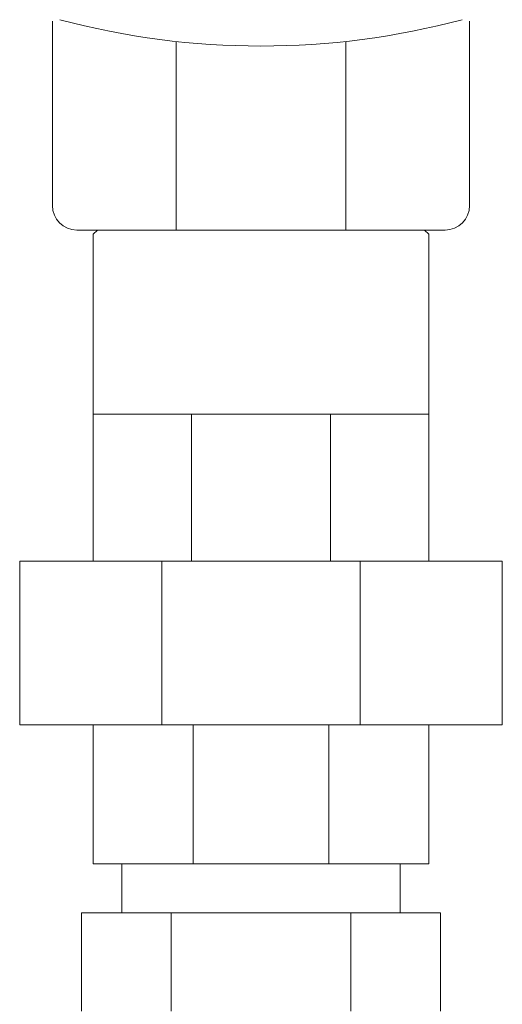
# Model space of a CAD drawing. Units: millimetres. Extents: x 7320 to 15458, y 6845 to 10075.
# Drawn here: x 11630 to 11689, y 8606 to 8726 of the extents above; entities that cross this region are included whole.
import ezdxf

# ---------------------------------------------------------------- set-up
doc = ezdxf.new("R2010")
doc.units = ezdxf.units.MM
doc.linetypes.add('PHANTOM1', pattern=[9.5, 3.25, -1.25, 1.25, -1.25, 1.25, -1.25])
doc.layers.add('NoLayerName_001', color=7, linetype='Continuous')

msp = doc.modelspace()

# ---------------------------------------------------------------- linework, layer by layer
at = {"color": 3, "linetype": 'Continuous', "lineweight": 9}
for p, q in [((11642.94, 8622.87), (11642.94, 8616.87)), ((11676.94, 8622.87), (11676.94, 8616.87)), ((11681.88, 8616.87), (11638, 8616.87)), ((11638, 8616.87), (11638, 8604.87)), ((11648.97, 8604.87), (11648.97, 8616.87)), ((11670.91, 8604.87), (11670.91, 8616.87)), ((11681.88, 8604.87), (11681.88, 8616.87))]:
    msp.add_line(p, q, dxfattribs=at)
at = {"color": 3, "linetype": 'PHANTOM1', "lineweight": 9, "ltscale": 0.05}
msp.add_line((11676.94, 8622.87), (11642.94, 8622.87), dxfattribs=at)
at = {"layer": 'NoLayerName_001', "linetype": 'Continuous', "lineweight": 9}
for p, q in [((11634.44, 8703.37), (11634.44, 8724.08)), ((11685.44, 8724.08), (11685.44, 8703.37)), ((11649.56, 8723.43), (11649.56, 8700.37)), ((11670.32, 8723.43), (11670.32, 8700.37)), ((11650.62, 8700.37), (11637.44, 8700.37)), ((11639.94, 8700.37), (11639.44, 8699.87)), ((11639.44, 8699.87), (11639.44, 8677.87)), ((11669.26, 8700.37), (11650.62, 8700.37)), ((11682.44, 8700.37), (11669.26, 8700.37)), ((11680.44, 8699.87), (11679.94, 8700.37)), ((11680.44, 8677.87), (11680.44, 8699.87)), ((11680.44, 8677.87), (11639.44, 8677.87)), ((11639.44, 8677.87), (11639.44, 8659.87)), ((11651.45, 8677.87), (11651.45, 8659.87)), ((11668.43, 8677.87), (11668.43, 8659.87)), ((11680.44, 8677.87), (11680.44, 8659.87)), ((11689.44, 8659.87), (11630.44, 8659.87)), ((11630.44, 8639.87), (11630.44, 8659.87)), ((11647.81, 8659.87), (11647.81, 8639.87)), ((11672.07, 8659.87), (11672.07, 8639.87)), ((11689.44, 8659.87), (11689.44, 8639.87)), ((11689.44, 8639.87), (11630.44, 8639.87)), ((11639.44, 8622.87), (11639.44, 8639.87)), ((11651.63, 8639.87), (11651.63, 8622.87)), ((11668.25, 8639.87), (11668.25, 8622.87)), ((11680.44, 8622.87), (11680.44, 8639.87)), ((11639.44, 8622.87), (11680.44, 8622.87))]:
    msp.add_line(p, q, dxfattribs=at)
for centre, radius, start, end in [((11659.94, 8818.37), 95.5, 255.0695, 284.9305), ((11637.44, 8703.37), 3, 180, 270), ((11682.44, 8703.37), 3, 270, 0)]:
    msp.add_arc(centre, radius, start, end, dxfattribs=at)
for points in [[(11634.44, 8724.08), (11634.44, 8724.39), (11634.44, 8724.99), (11634.44, 8725.6), (11634.44, 8725.91)], [(11685.44, 8725.91), (11685.44, 8725.6), (11685.44, 8724.99), (11685.44, 8724.39), (11685.44, 8724.08)]]:
    msp.add_open_spline(points, degree=3, dxfattribs=at)

doc.saveas('drawing.dxf')
